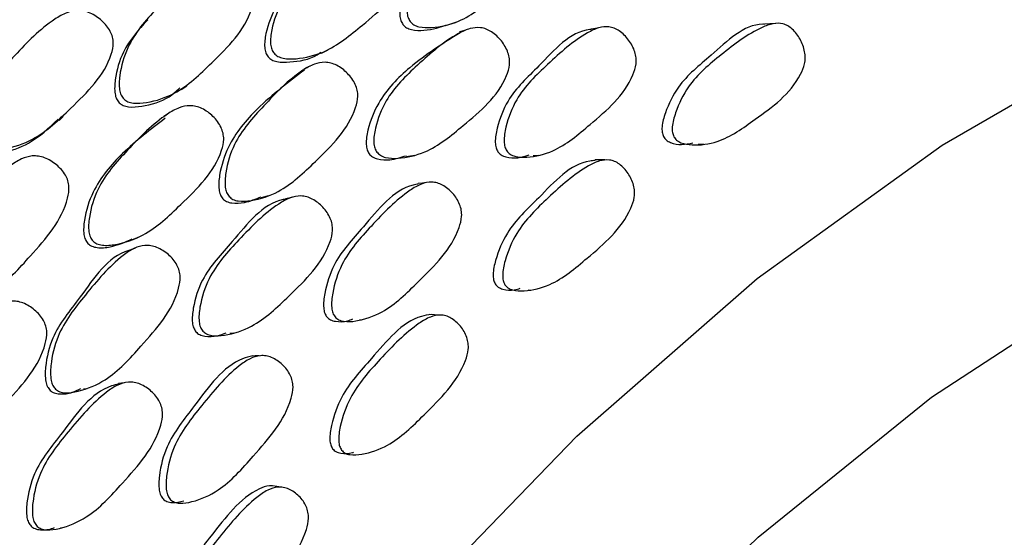
# Model space of a CAD drawing. Units: millimetres. Extents: x 56 to 1355, y 174 to 1457.
# Drawn here: x 474 to 485, y 1217 to 1222 of the extents above; entities that cross this region are included whole.
import ezdxf

# ---------------------------------------------------------------- set-up
doc = ezdxf.new("R2010")
doc.units = ezdxf.units.MM

msp = doc.modelspace()

# ---------------------------------------------------------------- linework, layer by layer
at = {"color": 7, "linetype": 'Continuous', "lineweight": 25}
for p, q in [((474.554, 1221.379), (474.597, 1221.422)), ((479.583, 1219.562), (479.607, 1219.56)), ((477.775, 1219.242), (477.797, 1219.242)), ((477.807, 1217.802), (477.811, 1217.801)), ((475.972, 1217.289), (475.974, 1217.289)), ((474.569, 1217.008), (474.575, 1217.008))]:
    msp.add_line(p, q, dxfattribs=at)
at = {"color": 7, "linetype": 'Continuous', "lineweight": 25, "flags": 128}
for points in [[(469.112, 1194.171), (469.237, 1196.546), (469.611, 1199.029), (470.229, 1201.579), (471.08, 1204.158), (472.15, 1206.724), (473.424, 1209.237), (474.88, 1211.657), (476.497, 1213.947), (478.247, 1216.069), (480.105, 1217.991), (482.04, 1219.682), (484.022, 1221.115), (486.02, 1222.268), (488.003, 1223.124), (489.938, 1223.667), (491.796, 1223.89), (493.546, 1223.789), (495.163, 1223.366), (496.271, 1222.842)], [(478.732, 1222.407), (478.775, 1222.422), (478.817, 1222.437)], [(480.354, 1222.376), (480.306, 1222.367), (480.257, 1222.358)], [(482.23, 1222.419), (482.174, 1222.416), (482.118, 1222.413)], [(478.931, 1222.355), (478.89, 1222.341), (478.848, 1222.328)], [(477.366, 1222.102), (477.403, 1222.119), (477.44, 1222.137)], [(477.246, 1221.963), (477.211, 1221.947), (477.177, 1221.93)], [(475.864, 1221.71), (475.893, 1221.73), (475.922, 1221.75)], [(471.304, 1194.539), (471.428, 1196.795), (471.798, 1199.156), (472.407, 1201.581), (473.246, 1204.029), (474.299, 1206.458), (475.549, 1208.826), (476.975, 1211.093), (478.551, 1213.219), (480.252, 1215.169), (482.048, 1216.91), (483.907, 1218.41), (485.799, 1219.646), (487.691, 1220.595), (489.551, 1221.241), (491.347, 1221.574), (493.047, 1221.587), (494.624, 1221.281), (496.048, 1220.661)], [(475.732, 1221.458), (475.705, 1221.44), (475.677, 1221.422)], [(481.407, 1221.126), (481.408, 1221.126), (481.465, 1221.123)], [(478.278, 1220.991), (478.323, 1220.999), (478.367, 1221.007)], [(479.637, 1221.003), (479.646, 1221.003), (479.696, 1221.006)], [(480.405, 1220.955), (480.353, 1220.955), (480.3, 1220.955)], [(478.493, 1220.712), (478.449, 1220.707), (478.404, 1220.702)], [(476.725, 1220.552), (476.762, 1220.562), (476.799, 1220.573)], [(477.055, 1220.555), (477.018, 1220.546), (476.98, 1220.537)], [(475.34, 1220.102), (475.371, 1220.114), (475.402, 1220.127)], [(475.37, 1220.011), (475.341, 1220), (475.311, 1219.989)], [(478.628, 1219.291), (478.579, 1219.294), (478.53, 1219.298)], [(476.386, 1219.096), (476.389, 1219.097), (476.428, 1219.1)], [(476.698, 1218.854), (476.658, 1218.853), (476.617, 1218.852)], [(474.814, 1218.499), (474.822, 1218.5), (474.854, 1218.505)], [(475.256, 1218.565), (475.223, 1218.561), (475.19, 1218.557)], [(476.934, 1217.446), (476.888, 1217.453), (476.842, 1217.46)]]:
    msp.add_lwpolyline(points, dxfattribs=at)
at = {"color": 7, "linetype": 'Continuous', "lineweight": 25}
for points, knots in [([(478.319, 1222.44), (478.31, 1222.454), (478.291, 1222.485), (478.278, 1222.574), (478.303, 1222.749), (478.417, 1223.061), (478.749, 1223.378), (479.042, 1223.642), (479.281, 1223.757), (479.386, 1223.768), (479.466, 1223.749), (479.547, 1223.708), (479.637, 1223.627), (479.703, 1223.524), (479.728, 1223.434), (479.731, 1223.349), (479.64, 1223.055), (479.294, 1222.764), (478.911, 1222.445), (478.604, 1222.372), (478.438, 1222.374), (478.358, 1222.4), (478.331, 1222.427), (478.319, 1222.44)], [0, 0, 0, 0, 0.010796, 0.023419, 0.057434, 0.128083, 0.246884, 0.37883, 0.411648, 0.438678, 0.453157, 0.468088, 0.500344, 0.531974, 0.546173, 0.560272, 0.587232, 0.752891, 0.871816, 0.943409, 0.975147, 0.988627, 1, 1, 1, 1]), ([(479.102, 1223.633), (478.95, 1223.536), (478.662, 1223.351), (478.343, 1223.02), (478.227, 1222.713), (478.201, 1222.54), (478.214, 1222.452), (478.232, 1222.421), (478.241, 1222.407)], [0, 0, 0, 0, 0.348218, 0.662557, 0.849089, 0.938635, 0.971751, 1, 1, 1, 1]), ([(476.859, 1222.099), (476.85, 1222.113), (476.83, 1222.143), (476.815, 1222.231), (476.839, 1222.406), (476.953, 1222.719), (477.29, 1223.041), (477.589, 1223.308), (477.834, 1223.427), (477.942, 1223.441), (478.023, 1223.424), (478.107, 1223.385), (478.199, 1223.306), (478.268, 1223.203), (478.294, 1223.114), (478.299, 1223.03), (478.21, 1222.735), (477.855, 1222.444), (477.466, 1222.118), (477.153, 1222.04), (476.982, 1222.036), (476.909, 1222.06), (476.877, 1222.08), (476.865, 1222.093), (476.859, 1222.099)], [0, 0, 0, 0, 0.0107521, 0.0233352, 0.0573143, 0.1280753, 0.2468337, 0.3789439, 0.4118876, 0.4389003, 0.4533333, 0.4681483, 0.5003186, 0.5320564, 0.5463541, 0.5604902, 0.5874236, 0.7528031, 0.8717142, 0.9433252, 0.9751203, 0.988602, 0.9944668, 1, 1, 1, 1]), ([(475.248, 1221.61), (475.237, 1221.623), (475.215, 1221.652), (475.193, 1221.738), (475.204, 1221.915), (475.299, 1222.236), (475.478, 1222.456), (475.604, 1222.577), (475.613, 1222.586), (475.751, 1222.717), (475.908, 1222.896), (476.139, 1223.029), (476.248, 1223.053), (476.332, 1223.043), (476.421, 1223.012), (476.521, 1222.94), (476.598, 1222.844), (476.632, 1222.757), (476.643, 1222.673), (476.574, 1222.37), (476.236, 1222.043), (475.866, 1221.68), (475.551, 1221.574), (475.378, 1221.558), (475.292, 1221.575), (475.262, 1221.599), (475.248, 1221.61)], [0, 0, 0, 0, 0.010787, 0.023388, 0.057335, 0.128089, 0.246888, 0.247136, 0.249232, 0.255177, 0.378989, 0.411883, 0.438879, 0.453302, 0.468146, 0.500322, 0.532035, 0.546322, 0.560474, 0.587444, 0.752896, 0.871829, 0.943334, 0.975115, 0.988621, 1, 1, 1, 1]), ([(477.38, 1223.097), (477.323, 1223.059), (477.128, 1222.929), (476.894, 1222.672), (476.776, 1222.366), (476.752, 1222.193), (476.766, 1222.106), (476.785, 1222.076), (476.794, 1222.062)], [0, 0, 0, 0, 0.16546, 0.567812, 0.807096, 0.92168, 0.963965, 1, 1, 1, 1]), ([(473.717, 1221.107), (473.705, 1221.121), (473.682, 1221.151), (473.662, 1221.238), (473.672, 1221.413), (473.767, 1221.736), (474.09, 1222.093), (474.38, 1222.393), (474.626, 1222.537), (474.737, 1222.563), (474.823, 1222.554), (474.913, 1222.524), (475.015, 1222.454), (475.094, 1222.36), (475.129, 1222.274), (475.14, 1222.19), (475.069, 1221.886), (474.725, 1221.555), (474.347, 1221.188), (474.026, 1221.077), (473.85, 1221.057), (473.762, 1221.073), (473.731, 1221.096), (473.717, 1221.107)], [0, 0, 0, 0, 0.011671, 0.024609, 0.05731, 0.128015, 0.24681, 0.378868, 0.411738, 0.438762, 0.453212, 0.468093, 0.5003, 0.531965, 0.546206, 0.560328, 0.587272, 0.752835, 0.87178, 0.943348, 0.975132, 0.98863, 1, 1, 1, 1]), ([(475.504, 1222.459), (475.407, 1222.35), (475.24, 1222.166), (475.157, 1221.871), (475.145, 1221.696), (475.166, 1221.61), (475.188, 1221.582), (475.198, 1221.569)], [0, 0, 0, 0, 0.438706, 0.749401, 0.898051, 0.953041, 1, 1, 1, 1]), ([(477.961, 1221.039), (477.952, 1221.054), (477.934, 1221.085), (477.923, 1221.175), (477.952, 1221.351), (478.073, 1221.667), (478.41, 1221.988), (478.71, 1222.254), (478.951, 1222.368), (479.056, 1222.38), (479.134, 1222.361), (479.214, 1222.319), (479.3, 1222.237), (479.362, 1222.132), (479.385, 1222.042), (479.386, 1221.956), (479.287, 1221.658), (478.936, 1221.366), (478.548, 1221.042), (478.241, 1220.969), (478.077, 1220.972), (477.999, 1221), (477.973, 1221.027), (477.961, 1221.039)], [0, 0, 0, 0, 0.010831, 0.023469, 0.05744, 0.128032, 0.24685, 0.37881, 0.411656, 0.438712, 0.453201, 0.468116, 0.500366, 0.53204, 0.546275, 0.560379, 0.587308, 0.752859, 0.871791, 0.943307, 0.975061, 0.988576, 1, 1, 1, 1]), ([(478.241, 1222.407), (478.246, 1222.401), (478.258, 1222.388), (478.288, 1222.367), (478.358, 1222.343), (478.517, 1222.341), (478.645, 1222.382), (478.732, 1222.41)], [0, 0, 0, 0, 0.044876, 0.092415, 0.201692, 0.459904, 1, 1, 1, 1]), ([(479.354, 1221.052), (479.347, 1221.066), (479.33, 1221.098), (479.321, 1221.187), (479.352, 1221.364), (479.474, 1221.68), (479.806, 1221.997), (480.099, 1222.261), (480.332, 1222.377), (480.433, 1222.389), (480.507, 1222.37), (480.583, 1222.329), (480.665, 1222.246), (480.723, 1222.141), (480.743, 1222.05), (480.742, 1221.965), (480.641, 1221.667), (480.295, 1221.379), (479.918, 1221.054), (479.623, 1220.982), (479.466, 1220.985), (479.39, 1221.012), (479.366, 1221.039), (479.354, 1221.052)], [0, 0, 0, 0, 0.010819, 0.023451, 0.057446, 0.128104, 0.246882, 0.378976, 0.411901, 0.438902, 0.453353, 0.468183, 0.500389, 0.532091, 0.546329, 0.560418, 0.587312, 0.753019, 0.87184, 0.943304, 0.975073, 0.988587, 1, 1, 1, 1]), ([(482.117, 1222.41), (482.111, 1222.41), (481.898, 1222.415), (481.592, 1222.101), (481.216, 1221.814), (481.067, 1221.514), (481.018, 1221.344), (481.017, 1221.255), (481.029, 1221.222), (481.035, 1221.207)], [0, 0, 0, 0, 0.011918, 0.407168, 0.69306, 0.862987, 0.944329, 0.974379, 1, 1, 1, 1]), ([(481.145, 1221.205), (481.139, 1221.22), (481.127, 1221.253), (481.128, 1221.343), (481.176, 1221.515), (481.324, 1221.815), (481.668, 1222.099), (481.971, 1222.332), (482.203, 1222.422), (482.299, 1222.423), (482.368, 1222.396), (482.435, 1222.346), (482.503, 1222.255), (482.547, 1222.144), (482.556, 1222.051), (482.546, 1221.966), (482.421, 1221.68), (482.067, 1221.428), (481.677, 1221.146), (481.391, 1221.107), (481.243, 1221.127), (481.175, 1221.162), (481.154, 1221.191), (481.145, 1221.205)], [0, 0, 0, 0, 0.010773, 0.023372, 0.057344, 0.128093, 0.24687, 0.378873, 0.411785, 0.438785, 0.453236, 0.468105, 0.500339, 0.53209, 0.546377, 0.560515, 0.587472, 0.752889, 0.871764, 0.943287, 0.97509, 0.988603, 1, 1, 1, 1]), ([(478.853, 1222.32), (478.669, 1222.204), (478.346, 1222), (477.995, 1221.641), (477.872, 1221.33), (477.842, 1221.155), (477.853, 1221.066), (477.87, 1221.036), (477.878, 1221.021)], [0, 0, 0, 0, 0.389483, 0.683987, 0.858609, 0.942396, 0.973455, 1, 1, 1, 1]), ([(480.257, 1222.355), (480.253, 1222.355), (480.031, 1222.335), (479.747, 1221.991), (479.381, 1221.667), (479.258, 1221.352), (479.226, 1221.177), (479.235, 1221.088), (479.251, 1221.057), (479.259, 1221.043)], [0, 0, 0, 0, 0.007996, 0.405035, 0.691962, 0.862253, 0.943931, 0.974169, 1, 1, 1, 1]), ([(476.794, 1222.062), (476.8, 1222.056), (476.812, 1222.043), (476.843, 1222.023), (476.916, 1222), (477.084, 1222.008), (477.253, 1222.032), (477.348, 1222.101), (477.361, 1222.11)], [0, 0, 0, 0, 0.039235, 0.080857, 0.176748, 0.403661, 0.91627, 1, 1, 1, 1]), ([(476.377, 1220.563), (476.367, 1220.577), (476.346, 1220.606), (476.328, 1220.695), (476.343, 1220.874), (476.442, 1221.2), (476.761, 1221.552), (477.044, 1221.848), (477.281, 1221.986), (477.387, 1222.008), (477.469, 1221.996), (477.554, 1221.963), (477.65, 1221.889), (477.723, 1221.791), (477.753, 1221.703), (477.761, 1221.618), (477.684, 1221.311), (477.349, 1220.984), (476.978, 1220.625), (476.67, 1220.522), (476.502, 1220.508), (476.419, 1220.527), (476.39, 1220.552), (476.377, 1220.563)], [0, 0, 0, 0, 0.010796, 0.023419, 0.057434, 0.128083, 0.246884, 0.37883, 0.411648, 0.438678, 0.453157, 0.468088, 0.500344, 0.531974, 0.546173, 0.560272, 0.587232, 0.752891, 0.871816, 0.943409, 0.975147, 0.988627, 1, 1, 1, 1]), ([(477.185, 1221.92), (477.012, 1221.789), (476.705, 1221.556), (476.378, 1221.169), (476.277, 1220.848), (476.261, 1220.67), (476.279, 1220.583), (476.299, 1220.554), (476.309, 1220.54)], [0, 0, 0, 0, 0.3832197, 0.6806782, 0.8571933, 0.9419302, 0.9732679, 1, 1, 1, 1]), ([(475.198, 1221.569), (475.204, 1221.563), (475.217, 1221.551), (475.251, 1221.534), (475.327, 1221.517), (475.498, 1221.537), (475.698, 1221.591), (475.812, 1221.694), (475.85, 1221.728)], [0, 0, 0, 0, 0.033796, 0.069633, 0.15208, 0.346754, 0.78602, 1, 1, 1, 1]), ([(474.917, 1220.086), (474.907, 1220.099), (474.885, 1220.128), (474.865, 1220.216), (474.88, 1220.395), (474.978, 1220.722), (475.301, 1221.078), (475.59, 1221.375), (475.831, 1221.518), (475.939, 1221.542), (476.022, 1221.532), (476.11, 1221.5), (476.208, 1221.428), (476.283, 1221.33), (476.314, 1221.243), (476.324, 1221.158), (476.249, 1220.851), (475.906, 1220.524), (475.53, 1220.159), (475.217, 1220.052), (475.045, 1220.033), (474.969, 1220.051), (474.936, 1220.068), (474.923, 1220.08), (474.917, 1220.086)], [0, 0, 0, 0, 0.010752, 0.023335, 0.057314, 0.128075, 0.246834, 0.378944, 0.411888, 0.4389, 0.453333, 0.468148, 0.500319, 0.532056, 0.546354, 0.56049, 0.587424, 0.752803, 0.871714, 0.943325, 0.97512, 0.988602, 0.994467, 1, 1, 1, 1]), ([(473.682, 1221.063), (473.688, 1221.057), (473.702, 1221.046), (473.736, 1221.029), (473.813, 1221.013), (473.988, 1221.036), (474.269, 1221.13), (474.444, 1221.298), (474.543, 1221.392)], [0, 0, 0, 0, 0.024919, 0.051341, 0.112139, 0.255755, 0.580087, 1, 1, 1, 1]), ([(475.693, 1221.402), (475.536, 1221.283), (475.242, 1221.061), (474.928, 1220.687), (474.827, 1220.365), (474.812, 1220.188), (474.831, 1220.101), (474.852, 1220.073), (474.862, 1220.06)], [0, 0, 0, 0, 0.357132, 0.667074, 0.851401, 0.939668, 0.972241, 1, 1, 1, 1]), ([(481.035, 1221.207), (481.039, 1221.2), (481.047, 1221.186), (481.071, 1221.162), (481.131, 1221.13), (481.23, 1221.114), (481.31, 1221.13), (481.35, 1221.139)], [0, 0, 0, 0, 0.061984, 0.12768, 0.278745, 0.635608, 1, 1, 1, 1]), ([(473.317, 1219.455), (473.305, 1219.467), (473.281, 1219.495), (473.255, 1219.581), (473.256, 1219.761), (473.334, 1220.094), (473.503, 1220.331), (473.624, 1220.465), (473.632, 1220.474), (473.764, 1220.619), (473.913, 1220.813), (474.139, 1220.968), (474.247, 1221.001), (474.333, 1220.998), (474.424, 1220.973), (474.529, 1220.909), (474.612, 1220.818), (474.651, 1220.733), (474.666, 1220.649), (474.613, 1220.335), (474.29, 1219.976), (473.937, 1219.577), (473.625, 1219.444), (473.451, 1219.413), (473.364, 1219.424), (473.331, 1219.445), (473.317, 1219.455)], [0, 0, 0, 0, 0.010787, 0.023388, 0.057335, 0.128089, 0.246888, 0.247136, 0.249232, 0.255177, 0.378989, 0.411883, 0.438879, 0.453302, 0.468146, 0.500322, 0.532035, 0.546322, 0.560474, 0.587444, 0.752896, 0.871829, 0.943334, 0.975115, 0.988621, 1, 1, 1, 1]), ([(477.878, 1221.021), (477.884, 1221.015), (477.895, 1221.002), (477.924, 1220.981), (477.993, 1220.955), (478.119, 1220.952), (478.219, 1220.983), (478.277, 1221.001)], [0, 0, 0, 0, 0.055031, 0.113295, 0.247015, 0.562297, 1, 1, 1, 1]), ([(479.259, 1221.043), (479.264, 1221.037), (479.274, 1221.024), (479.302, 1221.002), (479.368, 1220.977), (479.473, 1220.972), (479.553, 1220.998), (479.594, 1221.01)], [0, 0, 0, 0, 0.062611, 0.128931, 0.281279, 0.640752, 1, 1, 1, 1]), ([(480.3, 1220.95), (480.282, 1220.948), (480.049, 1220.931), (479.744, 1220.581), (479.377, 1220.249), (479.244, 1219.934), (479.205, 1219.76), (479.209, 1219.671), (479.223, 1219.64), (479.23, 1219.626)], [0, 0, 0, 0, 0.033793, 0.420293, 0.699856, 0.866021, 0.945562, 0.974947, 1, 1, 1, 1]), ([(479.333, 1219.617), (479.327, 1219.632), (479.312, 1219.663), (479.307, 1219.753), (479.345, 1219.929), (479.478, 1220.245), (479.812, 1220.566), (480.108, 1220.833), (480.34, 1220.949), (480.439, 1220.961), (480.511, 1220.942), (480.583, 1220.9), (480.659, 1220.816), (480.711, 1220.711), (480.726, 1220.62), (480.722, 1220.534), (480.612, 1220.236), (480.264, 1219.944), (479.883, 1219.619), (479.592, 1219.547), (479.439, 1219.55), (479.367, 1219.578), (479.344, 1219.605), (479.333, 1219.617)], [0, 0, 0, 0, 0.010773, 0.023372, 0.057344, 0.128093, 0.24687, 0.378873, 0.411785, 0.438785, 0.453236, 0.468105, 0.500339, 0.53209, 0.546377, 0.560515, 0.587472, 0.752889, 0.871764, 0.943287, 0.97509, 0.988603, 1, 1, 1, 1]), ([(478.405, 1220.697), (478.387, 1220.693), (478.147, 1220.651), (477.864, 1220.272), (477.511, 1219.908), (477.406, 1219.579), (477.384, 1219.401), (477.398, 1219.314), (477.417, 1219.284), (477.425, 1219.271)], [0, 0, 0, 0, 0.031878, 0.419358, 0.699377, 0.865569, 0.945281, 0.974791, 1, 1, 1, 1]), ([(477.513, 1219.272), (477.504, 1219.285), (477.485, 1219.315), (477.47, 1219.404), (477.491, 1219.584), (477.596, 1219.912), (477.915, 1220.264), (478.198, 1220.56), (478.429, 1220.7), (478.531, 1220.722), (478.609, 1220.711), (478.689, 1220.678), (478.777, 1220.604), (478.843, 1220.505), (478.869, 1220.416), (478.873, 1220.33), (478.788, 1220.022), (478.453, 1219.698), (478.088, 1219.333), (477.791, 1219.23), (477.63, 1219.216), (477.552, 1219.236), (477.525, 1219.26), (477.513, 1219.272)], [0, 0, 0, 0, 0.010819, 0.023451, 0.057446, 0.128104, 0.246882, 0.378976, 0.411901, 0.438902, 0.453353, 0.468183, 0.500389, 0.532091, 0.546329, 0.560418, 0.587312, 0.753019, 0.87184, 0.943304, 0.975073, 0.988587, 1, 1, 1, 1]), ([(476.981, 1220.534), (476.973, 1220.533), (476.737, 1220.491), (476.459, 1220.115), (476.101, 1219.75), (475.996, 1219.421), (475.976, 1219.243), (475.993, 1219.154), (476.012, 1219.125), (476.021, 1219.112)], [0, 0, 0, 0, 0.012856, 0.407526, 0.693326, 0.862787, 0.944098, 0.974239, 1, 1, 1, 1]), ([(476.095, 1219.12), (476.085, 1219.134), (476.065, 1219.164), (476.048, 1219.253), (476.067, 1219.433), (476.172, 1219.762), (476.495, 1220.116), (476.784, 1220.413), (477.023, 1220.552), (477.129, 1220.574), (477.21, 1220.562), (477.293, 1220.528), (477.386, 1220.454), (477.456, 1220.355), (477.483, 1220.266), (477.49, 1220.18), (477.407, 1219.871), (477.067, 1219.543), (476.691, 1219.18), (476.384, 1219.078), (476.217, 1219.065), (476.136, 1219.084), (476.108, 1219.109), (476.095, 1219.12)], [0, 0, 0, 0, 0.0108311, 0.0234695, 0.0574398, 0.1280321, 0.2468504, 0.3788104, 0.411656, 0.4387116, 0.4532009, 0.4681155, 0.5003661, 0.5320396, 0.5462749, 0.560379, 0.5873081, 0.752859, 0.8717907, 0.9433065, 0.9750607, 0.9885761, 1, 1, 1, 1]), ([(476.309, 1220.54), (476.315, 1220.534), (476.327, 1220.523), (476.359, 1220.504), (476.431, 1220.486), (476.562, 1220.495), (476.663, 1220.537), (476.722, 1220.561)], [0, 0, 0, 0, 0.0542854, 0.1117919, 0.2439814, 0.5563343, 1, 1, 1, 1]), ([(474.862, 1220.06), (474.868, 1220.054), (474.881, 1220.042), (474.914, 1220.025), (474.988, 1220.008), (475.141, 1220.023), (475.261, 1220.075), (475.338, 1220.108)], [0, 0, 0, 0, 0.047873, 0.09866, 0.215663, 0.492537, 1, 1, 1, 1]), ([(475.311, 1219.987), (475.308, 1219.986), (475.075, 1219.923), (474.827, 1219.522), (474.489, 1219.127), (474.408, 1218.789), (474.402, 1218.61), (474.425, 1218.524), (474.448, 1218.496), (474.458, 1218.484)], [0, 0, 0, 0, 0.005772, 0.403237, 0.691042, 0.861828, 0.943815, 0.974136, 1, 1, 1, 1]), ([(474.517, 1218.496), (474.506, 1218.509), (474.483, 1218.536), (474.459, 1218.624), (474.465, 1218.805), (474.545, 1219.142), (474.848, 1219.525), (475.118, 1219.849), (475.35, 1220.01), (475.456, 1220.041), (475.54, 1220.037), (475.628, 1220.011), (475.729, 1219.946), (475.809, 1219.854), (475.844, 1219.768), (475.858, 1219.683), (475.798, 1219.367), (475.477, 1219.007), (475.122, 1218.612), (474.816, 1218.481), (474.647, 1218.452), (474.562, 1218.464), (474.531, 1218.486), (474.517, 1218.496)], [0, 0, 0, 0, 0.010796, 0.023419, 0.057434, 0.128083, 0.246884, 0.37883, 0.411648, 0.438678, 0.453157, 0.468088, 0.500344, 0.531974, 0.546173, 0.560272, 0.587232, 0.752891, 0.871816, 0.943409, 0.975147, 0.988627, 1, 1, 1, 1]), ([(479.23, 1219.626), (479.235, 1219.619), (479.244, 1219.606), (479.271, 1219.585), (479.334, 1219.56), (479.416, 1219.554), (479.478, 1219.572), (479.499, 1219.579)], [0, 0, 0, 0, 0.075033, 0.154561, 0.33743, 0.769425, 1, 1, 1, 1]), ([(473.069, 1217.891), (473.058, 1217.903), (473.035, 1217.931), (473.01, 1218.017), (473.014, 1218.198), (473.094, 1218.536), (473.399, 1218.922), (473.674, 1219.246), (473.91, 1219.41), (474.018, 1219.444), (474.103, 1219.441), (474.192, 1219.416), (474.296, 1219.351), (474.377, 1219.26), (474.414, 1219.174), (474.428, 1219.089), (474.371, 1218.774), (474.042, 1218.415), (473.684, 1218.016), (473.375, 1217.882), (473.201, 1217.848), (473.124, 1217.86), (473.089, 1217.875), (473.076, 1217.885), (473.069, 1217.891)], [0, 0, 0, 0, 0.010752, 0.023335, 0.057314, 0.128075, 0.246834, 0.378944, 0.411888, 0.4389, 0.453333, 0.468148, 0.500319, 0.532056, 0.546354, 0.56049, 0.587424, 0.752803, 0.871714, 0.943325, 0.97512, 0.988602, 0.994467, 1, 1, 1, 1]), ([(477.425, 1219.271), (477.431, 1219.265), (477.442, 1219.253), (477.472, 1219.235), (477.541, 1219.217), (477.625, 1219.219), (477.685, 1219.243), (477.704, 1219.25)], [0, 0, 0, 0, 0.077301, 0.159182, 0.347276, 0.791093, 1, 1, 1, 1]), ([(478.544, 1219.298), (478.509, 1219.292), (478.254, 1219.251), (477.949, 1218.863), (477.597, 1218.492), (477.48, 1218.165), (477.452, 1217.987), (477.462, 1217.9), (477.479, 1217.871), (477.487, 1217.857)], [0, 0, 0, 0, 0.061514, 0.436925, 0.708467, 0.869865, 0.947124, 0.975666, 1, 1, 1, 1]), ([(477.583, 1217.842), (477.575, 1217.855), (477.558, 1217.885), (477.547, 1217.973), (477.575, 1218.153), (477.69, 1218.48), (478.01, 1218.835), (478.296, 1219.133), (478.526, 1219.274), (478.626, 1219.296), (478.701, 1219.285), (478.778, 1219.251), (478.861, 1219.177), (478.921, 1219.078), (478.942, 1218.989), (478.944, 1218.904), (478.85, 1218.596), (478.514, 1218.268), (478.145, 1217.903), (477.852, 1217.8), (477.695, 1217.787), (477.62, 1217.806), (477.595, 1217.831), (477.583, 1217.842)], [0, 0, 0, 0, 0.010773, 0.023372, 0.057344, 0.128093, 0.24687, 0.378873, 0.411785, 0.438785, 0.453236, 0.468105, 0.500339, 0.53209, 0.546377, 0.560515, 0.587472, 0.752889, 0.871764, 0.943287, 0.97509, 0.988603, 1, 1, 1, 1]), ([(476.021, 1219.112), (476.027, 1219.106), (476.039, 1219.094), (476.071, 1219.075), (476.142, 1219.057), (476.242, 1219.061), (476.315, 1219.09), (476.347, 1219.102)], [0, 0, 0, 0, 0.068764, 0.141567, 0.308656, 0.702614, 1, 1, 1, 1]), ([(476.631, 1218.854), (476.594, 1218.845), (476.332, 1218.777), (476.052, 1218.362), (475.717, 1217.961), (475.63, 1217.624), (475.619, 1217.445), (475.639, 1217.358), (475.66, 1217.331), (475.669, 1217.319)], [0, 0, 0, 0, 0.061525, 0.43714, 0.708584, 0.869686, 0.946956, 0.975563, 1, 1, 1, 1]), ([(475.749, 1217.311), (475.739, 1217.324), (475.718, 1217.351), (475.697, 1217.438), (475.707, 1217.62), (475.793, 1217.957), (476.096, 1218.34), (476.365, 1218.663), (476.592, 1218.826), (476.694, 1218.859), (476.774, 1218.856), (476.857, 1218.831), (476.952, 1218.765), (477.025, 1218.673), (477.057, 1218.587), (477.067, 1218.502), (477, 1218.186), (476.679, 1217.829), (476.331, 1217.429), (476.035, 1217.297), (475.872, 1217.267), (475.791, 1217.279), (475.762, 1217.301), (475.749, 1217.311)], [0, 0, 0, 0, 0.010819, 0.023451, 0.057446, 0.128104, 0.246882, 0.378976, 0.411901, 0.438902, 0.453353, 0.468183, 0.500389, 0.532091, 0.546329, 0.560418, 0.587312, 0.753019, 0.87184, 0.943304, 0.975073, 0.988587, 1, 1, 1, 1]), ([(474.319, 1217.025), (474.308, 1217.038), (474.286, 1217.066), (474.263, 1217.153), (474.272, 1217.335), (474.357, 1217.674), (474.663, 1218.058), (474.939, 1218.382), (475.172, 1218.543), (475.278, 1218.575), (475.361, 1218.571), (475.448, 1218.545), (475.546, 1218.479), (475.623, 1218.387), (475.657, 1218.3), (475.668, 1218.215), (475.604, 1217.898), (475.278, 1217.538), (474.92, 1217.14), (474.615, 1217.009), (474.446, 1216.981), (474.363, 1216.993), (474.332, 1217.015), (474.319, 1217.025)], [0, 0, 0, 0, 0.0108311, 0.0234695, 0.0574398, 0.1280321, 0.2468504, 0.3788104, 0.411656, 0.4387116, 0.4532009, 0.4681155, 0.5003661, 0.5320396, 0.5462749, 0.560379, 0.5873081, 0.752859, 0.8717907, 0.9433065, 0.9750607, 0.9885761, 1, 1, 1, 1]), ([(475.191, 1218.553), (475.166, 1218.546), (474.91, 1218.482), (474.635, 1218.073), (474.295, 1217.671), (474.209, 1217.333), (474.2, 1217.153), (474.222, 1217.067), (474.244, 1217.039), (474.254, 1217.027)], [0, 0, 0, 0, 0.041251, 0.424569, 0.702148, 0.866734, 0.945706, 0.97498, 1, 1, 1, 1]), ([(474.458, 1218.484), (474.464, 1218.478), (474.478, 1218.467), (474.511, 1218.452), (474.585, 1218.44), (474.686, 1218.454), (474.757, 1218.489), (474.787, 1218.503)], [0, 0, 0, 0, 0.069492, 0.143108, 0.312327, 0.712178, 1, 1, 1, 1]), ([(477.487, 1217.857), (477.492, 1217.851), (477.503, 1217.839), (477.531, 1217.821), (477.597, 1217.804), (477.663, 1217.803), (477.707, 1217.819), (477.711, 1217.82)], [0, 0, 0, 0, 0.092982, 0.191534, 0.418148, 0.953481, 1, 1, 1, 1]), ([(476.842, 1217.459), (476.831, 1217.459), (476.783, 1217.463), (476.515, 1217.358), (476.228, 1216.973), (475.894, 1216.561), (475.798, 1216.226), (475.781, 1216.048), (475.797, 1215.962), (475.816, 1215.935), (475.825, 1215.923)], [0, 0, 0, 0, 0.018848, 0.079203, 0.447538, 0.713962, 0.872317, 0.94812, 0.976124, 1, 1, 1, 1]), ([(475.915, 1215.9), (475.906, 1215.912), (475.886, 1215.94), (475.869, 1216.026), (475.885, 1216.206), (475.981, 1216.543), (476.284, 1216.927), (476.555, 1217.252), (476.781, 1217.416), (476.882, 1217.448), (476.959, 1217.445), (477.04, 1217.42), (477.13, 1217.355), (477.197, 1217.263), (477.225, 1217.178), (477.232, 1217.093), (477.158, 1216.779), (476.836, 1216.419), (476.485, 1216.02), (476.192, 1215.887), (476.033, 1215.857), (475.955, 1215.868), (475.927, 1215.89), (475.915, 1215.9)], [0, 0, 0, 0, 0.010773, 0.023372, 0.057344, 0.128093, 0.24687, 0.378873, 0.411785, 0.438785, 0.453236, 0.468105, 0.500339, 0.53209, 0.546377, 0.560515, 0.587472, 0.752889, 0.871764, 0.943287, 0.97509, 0.988603, 1, 1, 1, 1]), ([(475.669, 1217.319), (475.675, 1217.313), (475.687, 1217.303), (475.719, 1217.287), (475.789, 1217.275), (475.849, 1217.289), (475.892, 1217.299)], [0, 0, 0, 0, 0.09978, 0.20547, 0.448259, 1, 1, 1, 1]), ([(474.254, 1217.027), (474.26, 1217.021), (474.273, 1217.01), (474.306, 1216.995), (474.379, 1216.984), (474.453, 1216.989), (474.5, 1217.011), (474.505, 1217.013)], [0, 0, 0, 0, 0.091285, 0.187932, 0.409745, 0.93273, 1, 1, 1, 1])]:
    msp.add_open_spline(points, degree=3, knots=knots, dxfattribs=at)

doc.saveas('drawing.dxf')
